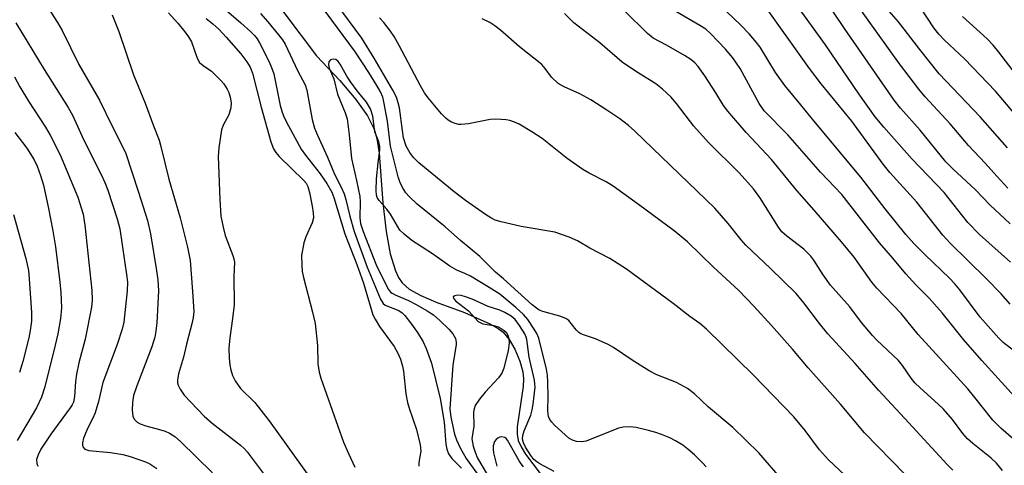
# Model space of a CAD drawing. Units: inches. Extents: x 1231766 to 1237766, y 517456 to 521456.
# Drawn here: x 1233841 to 1234068, y 518473 to 518576 of the extents above; entities that cross this region are included whole.
import ezdxf

# ---------------------------------------------------------------- set-up
doc = ezdxf.new("R2010")
doc.units = ezdxf.units.IN
doc.header["$MEASUREMENT"] = 0
doc.layers.add('HYDRO-Single Line Stream', color=4, linetype='Continuous')
doc.layers.add('Undefined', color=1, linetype='Continuous')

msp = doc.modelspace()

# ---------------------------------------------------------------- linework, layer by layer
at = {"layer": 'HYDRO-Single Line Stream'}
msp.add_lwpolyline([(1233898.63, 518581.61), (1233909.47, 518567.18), (1233914.85, 518561.46), (1233918.56, 518557.14), (1233921.27, 518553.31), (1233922.8, 518550.28), (1233923.41, 518548.09), (1233923.93, 518544.77), (1233924.78, 518533.28), (1233925.53, 518526.7), (1233926.49, 518521.53), (1233927.71, 518517.56), (1233928.41, 518516.05), (1233929.22, 518514.84), (1233930.89, 518513.38), (1233933.58, 518511.87), (1233937.09, 518510.37), (1233943.61, 518507.94), (1233949.52, 518505.36), (1233951.38, 518504.32), (1233952.59, 518503.42), (1233953.96, 518501.78), (1233955.23, 518499.55), (1233956.4, 518496.78), (1233957.11, 518494.3), (1233957.26, 518492.71), (1233957.17, 518490.91), (1233955.81, 518481.63), (1233955.79, 518479.91), (1233956.04, 518478.43), (1233956.69, 518476.96), (1233957.7, 518475.3), (1233961.12, 518470.86)], dxfattribs=at)
at = {"layer": 'Undefined'}
for points, elevation in [([(1234069.67, 518519.57), (1234062.5, 518525.98), (1234059.77, 518528.7), (1234054.3, 518535.63), (1234046.85, 518543.42), (1234040.42, 518550.71), (1234038.4, 518553.15), (1234034.65, 518558.42), (1234026.93, 518569.75), (1234014.03, 518587.67)], 302), ([(1233846.76, 518579.39), (1233849.7, 518574.84), (1233850.78, 518573), (1233854.64, 518565.19), (1233859.4, 518556.97), (1233862.26, 518551.11), (1233865.42, 518544.89), (1233868.44, 518535.77), (1233870.48, 518529.19), (1233871.15, 518526.1), (1233872.52, 518518.14), (1233872.9, 518515.54), (1233873.02, 518512.96), (1233872.62, 518505.6), (1233872.44, 518503.68), (1233872.16, 518502.31), (1233871.5, 518500.09), (1233868.02, 518491.06), (1233867.28, 518488.85), (1233867, 518487.19), (1233866.96, 518485.46), (1233867.12, 518484.06), (1233867.42, 518483.36), (1233868.08, 518482.64), (1233868.78, 518482.26), (1233870.09, 518481.82), (1233873.27, 518480.99), (1233874.55, 518480.57), (1233875.55, 518480.14), (1233876.8, 518479.35), (1233878.12, 518478.2), (1233885.51, 518471)], 294), ([(1234069.6, 518528.43), (1234064.84, 518532.79), (1234061.55, 518536.27), (1234056.33, 518541.09), (1234054.7, 518542.75), (1234048.78, 518550.07), (1234044.29, 518555.09), (1234042.8, 518556.93), (1234031.31, 518573.5), (1234026.22, 518581.13)], 304), ([(1234069.04, 518536.67), (1234066.47, 518539.41), (1234063.83, 518542.4), (1234059.94, 518546.47), (1234055.68, 518551.5), (1234049.94, 518557.72), (1234048.45, 518559.52), (1234044.06, 518565.35), (1234033.86, 518579.49)], 306), ([(1233875.36, 518577.08), (1233877.48, 518574.75), (1233879.11, 518572.71), (1233879.93, 518571.58), (1233880.61, 518570.39), (1233881.96, 518566.64), (1233882.48, 518565.68), (1233883.31, 518564.92), (1233885.24, 518563.62), (1233887.52, 518561.41), (1233888.08, 518560.73), (1233888.9, 518559.52), (1233889.28, 518558.75), (1233889.59, 518557.68), (1233889.81, 518556.31), (1233889.72, 518555.2), (1233889.23, 518553.59), (1233887.93, 518551.16), (1233887.55, 518550.09), (1233886.93, 518545.99), (1233886.78, 518543.94), (1233887.16, 518534.02), (1233887.44, 518530.17), (1233887.94, 518527.66), (1233888.42, 518525.73), (1233890.17, 518521.15), (1233890.42, 518520.34), (1233890.53, 518519.6), (1233890.42, 518516.3), (1233890.47, 518509.74), (1233890.13, 518506.61), (1233889.45, 518502.1), (1233889.29, 518499.75), (1233889.35, 518497.51), (1233889.48, 518495.83), (1233889.71, 518494.76), (1233890.13, 518493.45), (1233890.71, 518492.22), (1233891.95, 518490.44), (1233895.27, 518487.19), (1233898.59, 518483.01), (1233902.84, 518476.95), (1233907.36, 518470.79)], 290), ([(1234073.23, 518476.18), (1234067.41, 518481.27), (1234065.55, 518483.12), (1234061.09, 518488.76), (1234059.77, 518490.34), (1234048.3, 518502.91), (1234044.39, 518507.78), (1234038.79, 518513.59), (1234037.66, 518515), (1234033.53, 518520.71), (1234030.66, 518524.25), (1234024.36, 518531.61), (1234020.33, 518536.15), (1234014.45, 518543.28), (1234008.61, 518549.5), (1234004.39, 518554.44), (1234003.42, 518555.75), (1234001.63, 518558.65), (1233999.07, 518562.56), (1233997.55, 518564.71), (1233996.78, 518565.57), (1233995.89, 518566.31), (1233994.39, 518567.26), (1233990.28, 518569.65), (1233987.17, 518571.27), (1233985.84, 518572.33), (1233980.57, 518577.6)], 294), ([(1234070.57, 518488.62), (1234063.04, 518496.87), (1234058.81, 518501.78), (1234053.85, 518507.91), (1234050.86, 518511.27), (1234047.82, 518514.37), (1234045.51, 518516.87), (1234042.48, 518520.51), (1234039.41, 518524.04), (1234030.69, 518535.22), (1234025.8, 518540.32), (1234018.24, 518548.95), (1234012.83, 518554.53), (1234011.64, 518556.22), (1234007.27, 518564.25), (1234005.59, 518566.7), (1234003.86, 518568.76), (1234000.5, 518572.28), (1233999.32, 518573.35), (1233997.98, 518574.22), (1233992.42, 518577.38)], 296), ([(1234070.64, 518498.98), (1234067.97, 518501.04), (1234066.91, 518502.04), (1234062.65, 518506.88), (1234057.91, 518513.23), (1234056.79, 518514.59), (1234055.57, 518515.86), (1234049.95, 518521.26), (1234047.36, 518523.88), (1234045.45, 518525.94), (1234040.74, 518531.87), (1234035.07, 518539.2), (1234024.22, 518552.23), (1234021.27, 518555.92), (1234017.57, 518560.33), (1234015.39, 518563.36), (1234011.87, 518569.18), (1234011.03, 518570.3), (1234009.32, 518572.24), (1234007.35, 518574.33), (1234004.17, 518577.33)], 298), ([(1234069.53, 518509.87), (1234067.45, 518512.28), (1234064, 518515.85), (1234055.71, 518523.98), (1234054.01, 518525.83), (1234048.04, 518533.4), (1234041.83, 518540.27), (1234040.23, 518542.16), (1234033.05, 518552.09), (1234025.94, 518560.76), (1234023.22, 518564.28), (1234012.93, 518578.7)], 300), ([(1234068.91, 518545.98), (1234062.65, 518553.11), (1234053.15, 518563), (1234048.69, 518568.62), (1234043.82, 518575.04), (1234040.55, 518578.7)], 308), ([(1234070.43, 518554.07), (1234066.19, 518559.01), (1234059.02, 518566.48), (1234054.39, 518570.79), (1234053.1, 518572.17), (1234051.98, 518573.67), (1234048.84, 518578.32)], 310), ([(1233840.13, 518574.81), (1233846.64, 518564.03), (1233852.18, 518555.25), (1233853.21, 518553.49), (1233855.82, 518547.7), (1233859.8, 518539.78), (1233860.63, 518537.98), (1233861.31, 518536.18), (1233863.5, 518529.59), (1233864.1, 518527.28), (1233865.75, 518516.23), (1233865.88, 518514.94), (1233865.79, 518512.97), (1233865, 518505.72), (1233864.61, 518504.1), (1233863.45, 518500.57), (1233860.15, 518491.79), (1233859.15, 518487.41), (1233858.44, 518484.86), (1233857.89, 518483.6), (1233856.7, 518481.37), (1233855.73, 518478.95), (1233855.47, 518477.88), (1233855.48, 518477.39), (1233855.6, 518476.95), (1233856.05, 518476.48), (1233856.97, 518476.17), (1233861.98, 518475.71), (1233864.78, 518475.19), (1233866.45, 518474.78), (1233870, 518473.56), (1233871, 518473.04), (1233872.64, 518471.97)], 296), ([(1233862.31, 518576.62), (1233863.9, 518572.83), (1233867.27, 518562.8), (1233869.97, 518556.29), (1233871.89, 518551), (1233873.18, 518547.72), (1233873.59, 518546.3), (1233875.4, 518538.7), (1233878.05, 518529.84), (1233879.69, 518523.01), (1233880.32, 518519.97), (1233880.9, 518512.79), (1233881.16, 518508.19), (1233881.05, 518506.81), (1233880.83, 518505.69), (1233879.48, 518500.65), (1233878.79, 518497.67), (1233877.67, 518493.79), (1233877.43, 518492.33), (1233877.43, 518491.77), (1233877.53, 518491.24), (1233878.01, 518490.29), (1233878.98, 518488.93), (1233883.57, 518484.05), (1233885.44, 518482.43), (1233891.93, 518477.38), (1233892.79, 518476.63), (1233893.5, 518475.87), (1233897.43, 518470.64)], 292), ([(1234056.32, 518471.64), (1234055, 518472.88), (1234045.27, 518483.55), (1234039.2, 518490.08), (1234033.78, 518496.2), (1234027.45, 518503.07), (1234025.54, 518505.44), (1234021.97, 518510.2), (1234020.18, 518512.33), (1234014.29, 518518.11), (1234008.55, 518523.52), (1234007.5, 518524.71), (1234004.5, 518528.47), (1234001.39, 518532.02), (1233982.95, 518549.83), (1233981.47, 518551.13), (1233979.5, 518552.63), (1233976.46, 518554.69), (1233972.77, 518557.01), (1233970.26, 518558.45), (1233966.62, 518560.01), (1233965.26, 518560.8), (1233963.68, 518562.3), (1233962.26, 518564.29), (1233961.47, 518565.15), (1233956.3, 518569.23), (1233951.95, 518573.12), (1233950.62, 518574.13), (1233949.45, 518574.84), (1233947.69, 518575.7)], 290), ([(1234067.77, 518471.49), (1234066.4, 518473.19), (1234065.18, 518474.35), (1234060.94, 518477.73), (1234059.75, 518478.85), (1234058.67, 518480.07), (1234056.22, 518483.32), (1234054.15, 518485.64), (1234052.93, 518486.86), (1234048.81, 518490.57), (1234047.6, 518491.77), (1234046.73, 518492.86), (1234044.73, 518495.77), (1234043.79, 518496.9), (1234038.8, 518501.6), (1234037.78, 518502.65), (1234035.23, 518505.69), (1234032.54, 518509.28), (1234028.08, 518514.25), (1234026.41, 518516.64), (1234024.22, 518520.03), (1234023.53, 518520.94), (1234021.93, 518522.59), (1234018.01, 518525.57), (1234016.86, 518526.61), (1234016.09, 518527.67), (1234011.82, 518534.48), (1234010.3, 518536.54), (1234007.03, 518540.2), (1234000.03, 518547.13), (1233997.86, 518549.47), (1233996.55, 518550.99), (1233992.53, 518556.22), (1233991.22, 518557.75), (1233989.34, 518559.47), (1233987.81, 518560.72), (1233983.13, 518563.63), (1233980.02, 518565.72), (1233974.85, 518570.19), (1233968.87, 518574.78), (1233966.71, 518576.94)], 292), ([(1234071.53, 518562.02), (1234066.97, 518568.07), (1234065.66, 518569.63), (1234064.25, 518571.08), (1234058.55, 518576.26)], 312), ([(1233839.82, 518562.32), (1233841.01, 518560.02), (1233843.06, 518556.71), (1233846.97, 518550.75), (1233848.04, 518548.91), (1233850.31, 518544.32), (1233854.44, 518534.61), (1233855.65, 518530.67), (1233856.05, 518528.13), (1233857.64, 518513.04), (1233857.71, 518510.84), (1233857.55, 518509.2), (1233856.08, 518501.85), (1233854.68, 518496.34), (1233854.11, 518493.74), (1233853.89, 518492.04), (1233853.64, 518488.62), (1233853.38, 518487.32), (1233853.09, 518486.7), (1233852.63, 518485.97), (1233848.17, 518479.91), (1233845.91, 518476.45), (1233845.25, 518475.13), (1233844.91, 518474.09), (1233844.92, 518473.16), (1233845.18, 518472.49)], 298), ([(1233839.86, 518549.5), (1233842.61, 518545.91), (1233844.31, 518543.2), (1233845.05, 518541.7), (1233845.8, 518539.56), (1233846.45, 518537.38), (1233847.6, 518532.38), (1233848.67, 518526.82), (1233849.29, 518523.13), (1233850.25, 518514.99), (1233850.47, 518512.61), (1233850.61, 518509.02), (1233850.39, 518506.57), (1233849.77, 518503.06), (1233849.18, 518500.47), (1233846.79, 518490.83), (1233846.06, 518488.43), (1233844.87, 518485.96), (1233840.43, 518478.42)], 300), ([(1233839.6, 518530.55), (1233842.39, 518520.42), (1233842.99, 518517.7), (1233843.21, 518515.77), (1233843.72, 518508.01), (1233843.69, 518505.98), (1233843.41, 518503.79), (1233843.07, 518502.11), (1233841.72, 518496.67), (1233840.95, 518494.15)], 302)]:
    msp.add_lwpolyline(points, dxfattribs=dict(at, elevation=elevation))
for points in [[(1234016.45, 518469.91, 284), (1234011.55, 518475.6, 284), (1234005.58, 518481.43, 284), (1233999.94, 518486.15, 284), (1233996.7, 518489.24, 284), (1233995.14, 518490.47, 284), (1233992.54, 518491.82, 284), (1233988.05, 518493.61, 284), (1233986.25, 518494.49, 284), (1233982.32, 518496.97, 284), (1233978.01, 518499.89, 284), (1233976.76, 518500.61, 284), (1233973.84, 518501.91, 284), (1233971.3, 518502.71, 284), (1233970.5, 518503.05, 284), (1233970.03, 518503.36, 284), (1233969.41, 518503.96, 284), (1233967.69, 518506.11, 284), (1233966.99, 518506.62, 284), (1233965.66, 518507.12, 284), (1233961.71, 518508.21, 284), (1233960.91, 518508.54, 284), (1233960.26, 518508.94, 284), (1233959.23, 518509.76, 284), (1233952.64, 518515.72, 284), (1233950.8, 518517.28, 284), (1233947.15, 518520.9, 284), (1233942.74, 518524.57, 284), (1233939.21, 518527.71, 284), (1233932.75, 518532.97, 284), (1233930.84, 518534.71, 284), (1233930.1, 518535.58, 284), (1233929.33, 518536.82, 284), (1233928.69, 518538.13, 284), (1233928.33, 518539.26, 284), (1233926.55, 518546.35, 284), (1233925.88, 518552.1, 284), (1233925.04, 518556.57, 284), (1233924.77, 518557.62, 284), (1233924.23, 518558.87, 284), (1233923.42, 518560.34, 284), (1233921.56, 518563.36, 284), (1233918.47, 518568.03, 284), (1233910.15, 518579.27, 284)], [(1233887.13, 518579.03, 286), (1233892.06, 518574.8, 286), (1233894.25, 518572.81, 286), (1233895.2, 518571.84, 286), (1233895.76, 518571.12, 286), (1233896.32, 518570.19, 286), (1233898.54, 518565.81, 286), (1233899.14, 518564.48, 286), (1233899.61, 518563.07, 286), (1233901.11, 518555.71, 286), (1233901.47, 518554.4, 286), (1233901.94, 518553.14, 286), (1233902.99, 518551.06, 286), (1233905.92, 518545.69, 286), (1233906.92, 518544.3, 286), (1233910.36, 518540, 286), (1233911.9, 518537.7, 286), (1233913.03, 518535.7, 286), (1233913.5, 518534.5, 286), (1233916.06, 518526.15, 286), (1233918.8, 518519.03, 286), (1233920.3, 518514.71, 286), (1233922.52, 518507.44, 286), (1233923.01, 518506.44, 286), (1233924.04, 518504.77, 286), (1233927.38, 518500.13, 286), (1233928.26, 518498.56, 286), (1233928.84, 518497.22, 286), (1233929.32, 518495.59, 286), (1233929.56, 518494.47, 286), (1233930.11, 518489.2, 286), (1233930.47, 518487.23, 286), (1233930.84, 518485.89, 286), (1233932.56, 518480.99, 286), (1233933.42, 518477.43, 286), (1233933.53, 518475.98, 286), (1233933.14, 518473.37, 286), (1233933.09, 518472.52, 286)], [(1234036.55, 518465.59, 286), (1234027.65, 518474.02, 286), (1234025.55, 518476.3, 286), (1234022.22, 518480.78, 286), (1234019.61, 518483.92, 286), (1234010.25, 518493.62, 286), (1233999.5, 518504.14, 286), (1233997.98, 518505.45, 286), (1233995.66, 518507.07, 286), (1233991.76, 518510.08, 286), (1233981.04, 518518.01, 286), (1233977.17, 518520.41, 286), (1233972.53, 518522.79, 286), (1233969.69, 518524.53, 286), (1233967.83, 518525.34, 286), (1233964.5, 518526.5, 286), (1233956.75, 518527.79, 286), (1233952.14, 518528.86, 286), (1233950.73, 518529.28, 286), (1233949.71, 518529.79, 286), (1233948.5, 518530.58, 286), (1233943.91, 518533.82, 286), (1233941.22, 518535.85, 286), (1233933.1, 518542.53, 286), (1233931.94, 518543.69, 286), (1233931.07, 518544.73, 286), (1233930.2, 518546.37, 286), (1233929.6, 518548.27, 286), (1233929.3, 518549.95, 286), (1233928.61, 518555.19, 286), (1233928.35, 518556.33, 286), (1233927.94, 518557.64, 286), (1233927.13, 518559.23, 286), (1233922.81, 518566.66, 286), (1233919.96, 518571.3, 286), (1233914, 518579.25, 286)], [(1233884.03, 518575.82, 288), (1233885.58, 518574.59, 288), (1233887.04, 518573.23, 288), (1233888.63, 518571.52, 288), (1233892, 518567.61, 288), (1233893.41, 518565.81, 288), (1233894.15, 518564.55, 288), (1233894.71, 518563.19, 288), (1233896.68, 518555.34, 288), (1233898.97, 518547.38, 288), (1233899.57, 518545.75, 288), (1233900.11, 518544.85, 288), (1233900.84, 518543.99, 288), (1233906.52, 518538.54, 288), (1233907.08, 518537.81, 288), (1233907.49, 518537.05, 288), (1233907.91, 518535.66, 288), (1233908.52, 518532.53, 288), (1233908.75, 518530.95, 288), (1233908.76, 518529.78, 288), (1233908.52, 518528.66, 288), (1233907.04, 518525.43, 288), (1233906.59, 518524.04, 288), (1233906.06, 518521.15, 288), (1233906.07, 518518.86, 288), (1233906.21, 518517.45, 288), (1233906.45, 518516.07, 288), (1233908.58, 518508.04, 288), (1233909.19, 518505.44, 288), (1233909.68, 518500.38, 288), (1233909.8, 518496.12, 288), (1233910.11, 518494.23, 288), (1233910.5, 518492.84, 288), (1233915.75, 518478.08, 288), (1233916.85, 518475.47, 288), (1233918.31, 518472.31, 288)], [(1233896.56, 518576.94, 284), (1233898.28, 518575.02, 284), (1233900.75, 518572.04, 284), (1233901.66, 518570.86, 284), (1233902.28, 518569.87, 284), (1233905.13, 518563.82, 284), (1233906.9, 518560.52, 284), (1233907.24, 518559.23, 284), (1233908.47, 518552.52, 284), (1233909.03, 518550.52, 284), (1233909.68, 518548.89, 284), (1233912.02, 518543.82, 284), (1233913.61, 518539.91, 284), (1233915.2, 518536.87, 284), (1233915.86, 518535.37, 284), (1233916.27, 518534.06, 284), (1233917.15, 518530.22, 284), (1233918.19, 518526.66, 284), (1233921.21, 518518.44, 284), (1233924.26, 518511.03, 284), (1233924.85, 518510.08, 284), (1233925.35, 518509.67, 284), (1233928.45, 518508.43, 284), (1233929.27, 518507.89, 284), (1233929.84, 518507.32, 284), (1233931.21, 518505.62, 284), (1233932.81, 518503.34, 284), (1233934.09, 518501.2, 284), (1233934.83, 518499.64, 284), (1233936.02, 518496.26, 284), (1233937.99, 518488.17, 284), (1233938.93, 518482.71, 284), (1233939.34, 518477.61, 284), (1233939.58, 518476.45, 284), (1233939.95, 518475.38, 284), (1233940.68, 518474.28, 284), (1233942.94, 518472.03, 284)], [(1234045.29, 518470.69, 288), (1234035.97, 518480.19, 288), (1234030.4, 518486.8, 288), (1234022.94, 518495.19, 288), (1234019.36, 518499.51, 288), (1234014.52, 518504.99, 288), (1234010.44, 518509.45, 288), (1234006.95, 518513.07, 288), (1234001.11, 518518.47, 288), (1233995.13, 518524.29, 288), (1233992.01, 518526.84, 288), (1233983.81, 518532.88, 288), (1233977.92, 518537.1, 288), (1233976.36, 518538.1, 288), (1233972.42, 518540.09, 288), (1233970.93, 518540.96, 288), (1233967.35, 518543.51, 288), (1233961.55, 518548.14, 288), (1233959.18, 518549.69, 288), (1233956.24, 518551.43, 288), (1233955.19, 518551.89, 288), (1233954.11, 518552.25, 288), (1233953.27, 518552.41, 288), (1233952.13, 518552.5, 288), (1233950.69, 518552.54, 288), (1233949.56, 518552.48, 288), (1233944.56, 518551.53, 288), (1233942.88, 518551.33, 288), (1233942.32, 518551.38, 288), (1233941.48, 518551.59, 288), (1233940.66, 518551.9, 288), (1233939.89, 518552.31, 288), (1233939.31, 518552.78, 288), (1233938.32, 518553.83, 288), (1233935.26, 518557.5, 288), (1233934.39, 518558.68, 288), (1233933.45, 518560.3, 288), (1233928.57, 518569.55, 288), (1233927.4, 518571.64, 288), (1233926.59, 518572.87, 288), (1233924.99, 518574.9, 288), (1233924.03, 518575.98, 288)], [(1233999.41, 518472.41, 282), (1233998.66, 518473.22, 282), (1233996.72, 518475.15, 282), (1233995.21, 518476.47, 282), (1233994.06, 518477.34, 282), (1233992.3, 518478.38, 282), (1233991, 518479.04, 282), (1233989.13, 518479.8, 282), (1233987.76, 518480.28, 282), (1233986.08, 518480.74, 282), (1233983.25, 518481.41, 282), (1233981.86, 518481.59, 282), (1233980.24, 518481.55, 282), (1233979.17, 518481.29, 282), (1233971.72, 518478.32, 282), (1233970.61, 518478.13, 282), (1233969.52, 518478.18, 282), (1233968.54, 518478.51, 282), (1233967.73, 518479.02, 282), (1233964.38, 518482, 282), (1233963.78, 518482.65, 282), (1233963.35, 518483.29, 282), (1233963.05, 518483.99, 282), (1233962.95, 518484.48, 282), (1233962.89, 518485.53, 282), (1233962.96, 518488.48, 282), (1233962.9, 518491.99, 282), (1233962.82, 518493.49, 282), (1233962.6, 518494.88, 282), (1233960.77, 518502.02, 282), (1233960.31, 518503.11, 282), (1233959.71, 518504.12, 282), (1233958.24, 518506.33, 282), (1233957.23, 518507.53, 282), (1233955.51, 518509.1, 282), (1233951.76, 518512.19, 282), (1233949.37, 518513.75, 282), (1233944.99, 518516.33, 282), (1233943.71, 518516.99, 282), (1233941.88, 518517.74, 282), (1233940.25, 518518.67, 282), (1233936.22, 518521.53, 282), (1233931.52, 518524.59, 282), (1233929.73, 518526.01, 282), (1233928.73, 518527, 282), (1233926.53, 518530.64, 282), (1233925.69, 518531.8, 282), (1233923.92, 518533.84, 282), (1233923.52, 518534.53, 282), (1233923.34, 518535.02, 282), (1233923.22, 518536.15, 282), (1233923.37, 518538.81, 282), (1233923.7, 518542.51, 282), (1233924.1, 518545.42, 282), (1233924.11, 518546.24, 282), (1233923.9, 518547.35, 282), (1233923.22, 518548.89, 282), (1233922.95, 518549.69, 282), (1233922.46, 518553.26, 282), (1233921.94, 518554.95, 282), (1233921.02, 518556.51, 282), (1233918.86, 518559.13, 282), (1233917.42, 518561.1, 282), (1233916.51, 518562.52, 282), (1233914.95, 518565.24, 282), (1233914.48, 518565.87, 282), (1233913.92, 518566.31, 282), (1233913.31, 518566.44, 282), (1233912.73, 518566.24, 282), (1233912.32, 518565.8, 282), (1233912.23, 518565.11, 282), (1233912.4, 518564.32, 282), (1233913.47, 518561.85, 282), (1233914.36, 518558.33, 282), (1233916.13, 518554.05, 282), (1233916.54, 518552.68, 282), (1233917.05, 518548.97, 282), (1233917.54, 518543.51, 282), (1233918.75, 518538.43, 282), (1233919.47, 518534.7, 282), (1233919.54, 518533.52, 282), (1233919.48, 518529.78, 282), (1233919.64, 518528.54, 282), (1233920.26, 518526.65, 282), (1233923.24, 518519, 282), (1233925.69, 518513.97, 282), (1233926.12, 518513.26, 282), (1233926.6, 518512.7, 282), (1233926.96, 518512.4, 282), (1233927.64, 518512.02, 282), (1233930.69, 518510.73, 282), (1233932.5, 518509.86, 282), (1233935.04, 518508.37, 282), (1233936.5, 518507.42, 282), (1233937.98, 518506.15, 282), (1233940.01, 518504.16, 282), (1233940.98, 518503.02, 282), (1233941.53, 518502.01, 282), (1233941.71, 518501.17, 282), (1233941.71, 518500.61, 282), (1233940.95, 518495.85, 282), (1233940.25, 518485.77, 282), (1233940.5, 518483.82, 282), (1233941.33, 518479.94, 282), (1233941.81, 518478.58, 282), (1233942.66, 518476.74, 282), (1233944.05, 518474.27, 282), (1233946.63, 518470.67, 282)], [(1233964.36, 518471.29, 280), (1233961.06, 518473.09, 280), (1233960.32, 518473.56, 280), (1233959.67, 518474.1, 280), (1233958.97, 518474.96, 280), (1233957.75, 518476.93, 280), (1233957.24, 518477.94, 280), (1233957.04, 518478.78, 280), (1233957.13, 518479.57, 280), (1233957.44, 518480.64, 280), (1233958.92, 518484.33, 280), (1233959.29, 518485.54, 280), (1233959.51, 518486.86, 280), (1233959.92, 518490.73, 280), (1233959.9, 518491.49, 280), (1233959.77, 518492.33, 280), (1233958.53, 518497.66, 280), (1233958.02, 518501.75, 280), (1233957.88, 518502.32, 280), (1233957.58, 518503.02, 280), (1233956.37, 518504.98, 280), (1233955.33, 518506.34, 280), (1233954.42, 518507.12, 280), (1233952.98, 518507.97, 280), (1233951.78, 518508.48, 280), (1233949.12, 518509.34, 280), (1233945.44, 518511.02, 280), (1233943.91, 518511.62, 280), (1233942.84, 518511.88, 280), (1233942.07, 518511.94, 280), (1233941.42, 518511.84, 280), (1233941.05, 518511.58, 280), (1233941.11, 518511.26, 280), (1233941.56, 518510.7, 280), (1233944.59, 518508.34, 280), (1233946.82, 518505.93, 280), (1233947.42, 518505.56, 280), (1233947.91, 518505.4, 280), (1233950.4, 518504.98, 280), (1233951.41, 518504.65, 280), (1233952.12, 518504.32, 280), (1233952.83, 518503.83, 280), (1233953.22, 518503.44, 280), (1233953.64, 518502.74, 280), (1233953.91, 518501.98, 280), (1233953.97, 518500.88, 280), (1233953.72, 518499.18, 280), (1233952.68, 518495.17, 280), (1233952.23, 518493.99, 280), (1233951.46, 518492.88, 280), (1233948.38, 518489.62, 280), (1233947.09, 518487.98, 280), (1233946.14, 518486.5, 280), (1233945.86, 518485.75, 280), (1233945.73, 518485, 280), (1233945.81, 518481.74, 280), (1233945.37, 518478.86, 280), (1233945.46, 518478, 280), (1233945.65, 518477.14, 280), (1233946.09, 518475.72, 280), (1233946.64, 518474.34, 280), (1233948.9, 518470.58, 280)], [(1233957.27, 518472.4, 278), (1233956.71, 518473.03, 278), (1233956.23, 518473.76, 278), (1233953.53, 518478.53, 278), (1233953.25, 518478.9, 278), (1233952.93, 518479.17, 278), (1233952.27, 518479.29, 278), (1233951.79, 518479.21, 278), (1233951.34, 518479.02, 278), (1233950.93, 518478.67, 278), (1233950.6, 518478.22, 278), (1233950.27, 518477.24, 278), (1233950.22, 518476.43, 278), (1233950.31, 518475.59, 278), (1233951.1, 518472.49, 278)]]:
    msp.add_polyline3d(points, dxfattribs=at)

doc.saveas('drawing.dxf')
